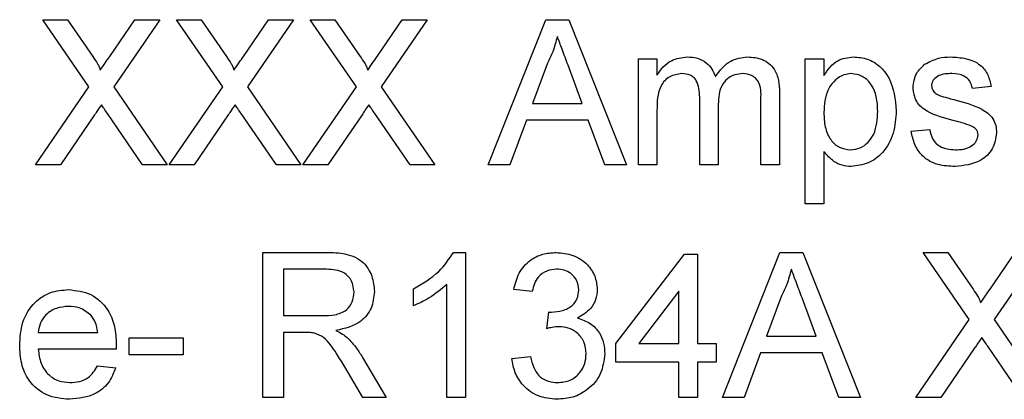
# Model space of a CAD drawing. Units: inches. Extents: x 0 to 115, y 0 to 94.
# Drawn here: x 37 to 38, y 27 to 27 of the extents above; entities that cross this region are included whole.
import ezdxf

# ---------------------------------------------------------------- set-up
doc = ezdxf.new("R2010")
doc.units = ezdxf.units.IN
doc.header["$MEASUREMENT"] = 0

msp = doc.modelspace()

# ---------------------------------------------------------------- linework, layer by layer
at = {"color": 7, "linetype": 'Continuous', "lineweight": 25}
for p, q in [((37.19234, 27.43267), (37.17303, 27.4607)), ((37.17303, 27.4607), (37.18334, 27.4607)), ((37.18334, 27.4607), (37.19392, 27.44534)), ((37.20103, 27.44533), (37.21158, 27.4607)), ((37.22203, 27.4607), (37.20272, 27.43258)), ((37.21158, 27.4607), (37.22203, 27.4607)), ((37.24834, 27.43267), (37.22903, 27.4607)), ((37.22903, 27.4607), (37.23934, 27.4607)), ((37.23934, 27.4607), (37.24992, 27.44534)), ((37.25703, 27.44533), (37.26758, 27.4607)), ((37.27803, 27.4607), (37.25872, 27.43258)), ((37.26758, 27.4607), (37.27803, 27.4607)), ((37.30434, 27.43267), (37.28503, 27.4607)), ((37.28503, 27.4607), (37.29534, 27.4607)), ((37.29534, 27.4607), (37.30592, 27.44534)), ((37.31303, 27.44533), (37.32358, 27.4607)), ((37.33404, 27.4607), (37.31472, 27.43258)), ((37.32358, 27.4607), (37.33404, 27.4607)), ((37.35959, 27.40003), (37.38368, 27.4607)), ((37.38368, 27.4607), (37.39333, 27.4607)), ((37.39333, 27.4607), (37.41742, 27.40003)), ((37.42244, 27.40003), (37.42244, 27.44437)), ((37.42244, 27.44437), (37.43022, 27.44437)), ((37.43022, 27.44437), (37.43022, 27.43745)), ((37.49234, 27.3837), (37.49234, 27.44437)), ((37.49234, 27.44437), (37.50012, 27.44437)), ((37.50012, 27.44437), (37.50012, 27.43733)), ((37.38436, 27.44249), (37.37815, 27.4257)), ((37.39886, 27.4257), (37.39297, 27.44164)), ((37.16992, 27.40003), (37.19234, 27.43267)), ((37.20272, 27.43258), (37.22514, 27.40003)), ((37.22592, 27.40003), (37.24834, 27.43267)), ((37.25872, 27.43258), (37.28114, 27.40003)), ((37.28192, 27.40003), (37.30434, 27.43267)), ((37.31472, 27.43258), (37.33715, 27.40003)), ((37.48155, 27.43032), (37.48155, 27.40003)), ((37.57012, 27.4327), (37.56235, 27.43192)), ((37.44811, 27.40003), (37.44811, 27.42831)), ((37.47377, 27.40003), (37.47377, 27.42745)), ((37.37815, 27.4257), (37.39886, 27.4257)), ((37.43022, 27.42261), (37.43022, 27.40003)), ((37.45588, 27.42532), (37.45588, 27.40003)), ((37.19471, 27.42091), (37.18036, 27.40003)), ((37.21482, 27.40003), (37.20006, 27.42147)), ((37.25071, 27.42091), (37.23636, 27.40003)), ((37.27083, 27.40003), (37.25606, 27.42147)), ((37.30671, 27.42091), (37.29236, 27.40003)), ((37.32683, 27.40003), (37.31206, 27.42147)), ((37.37558, 27.4187), (37.36867, 27.40003)), ((37.40144, 27.4187), (37.37558, 27.4187)), ((37.40834, 27.40003), (37.40144, 27.4187)), ((37.53668, 27.41403), (37.54446, 27.41481)), ((37.50012, 27.4056), (37.50012, 27.3837)), ((37.18036, 27.40003), (37.16992, 27.40003)), ((37.22514, 27.40003), (37.21482, 27.40003)), ((37.23636, 27.40003), (37.22592, 27.40003)), ((37.28114, 27.40003), (37.27083, 27.40003)), ((37.29236, 27.40003), (37.28192, 27.40003)), ((37.33715, 27.40003), (37.32683, 27.40003)), ((37.36867, 27.40003), (37.35959, 27.40003)), ((37.41742, 27.40003), (37.40834, 27.40003)), ((37.43022, 27.40003), (37.42244, 27.40003)), ((37.45588, 27.40003), (37.44811, 27.40003)), ((37.48155, 27.40003), (37.47377, 27.40003)), ((37.50012, 27.3837), (37.49234, 27.3837)), ((37.26522, 27.30262), (37.26522, 27.36329)), ((37.26522, 27.36329), (37.29155, 27.36329)), ((37.345, 27.36329), (37.35, 27.36329)), ((37.35, 27.36329), (37.35, 27.30262)), ((37.41301, 27.32518), (37.44179, 27.36252)), ((37.44179, 27.36252), (37.44723, 27.36252)), ((37.44723, 27.36252), (37.44723, 27.32518)), ((37.4576, 27.30262), (37.48168, 27.36329)), ((37.48168, 27.36329), (37.49133, 27.36329)), ((37.49133, 27.36329), (37.51542, 27.30262)), ((37.56102, 27.33527), (37.54171, 27.36329)), ((37.54171, 27.36329), (37.55202, 27.36329)), ((37.55202, 27.36329), (37.5626, 27.34793)), ((37.56971, 27.34792), (37.58026, 27.36329)), ((37.59071, 27.36329), (37.5714, 27.33517)), ((37.29186, 27.35629), (37.27378, 27.35629)), ((37.27378, 27.35629), (37.27378, 27.33685)), ((37.32823, 27.34096), (37.32823, 27.34813)), ((37.34223, 27.30262), (37.34223, 27.3499)), ((37.37801, 27.34696), (37.37023, 27.34774)), ((37.43945, 27.34703), (37.42261, 27.32518)), ((37.43945, 27.32518), (37.43945, 27.34703)), ((37.48237, 27.34509), (37.47616, 27.32829)), ((37.49686, 27.32829), (37.49097, 27.34424)), ((37.27378, 27.33685), (37.29003, 27.33685)), ((37.38416, 27.3314), (37.38496, 27.3384)), ((37.5386, 27.30262), (37.56102, 27.33527)), ((37.5714, 27.33517), (37.59382, 27.30262)), ((37.17111, 27.32985), (37.196, 27.32985)), ((37.20922, 27.32051), (37.20922, 27.32751)), ((37.20922, 27.32751), (37.23178, 27.32751)), ((37.23178, 27.32751), (37.23178, 27.32051)), ((37.28254, 27.32985), (37.27378, 27.32985)), ((37.27378, 27.32985), (37.27378, 27.30262)), ((37.47616, 27.32829), (37.49686, 27.32829)), ((37.41301, 27.3174), (37.41301, 27.32518)), ((37.42261, 27.32518), (37.43945, 27.32518)), ((37.44723, 27.32518), (37.45501, 27.32518)), ((37.45501, 27.32518), (37.45501, 27.3174)), ((37.56339, 27.3235), (37.54904, 27.30262)), ((37.5835, 27.30262), (37.56874, 27.32406)), ((37.20374, 27.32285), (37.17111, 27.32285)), ((37.23178, 27.32051), (37.20922, 27.32051)), ((37.30691, 27.31937), (37.31686, 27.30262)), ((37.36945, 27.31896), (37.37723, 27.31974)), ((37.47358, 27.32129), (37.46668, 27.30262)), ((37.49944, 27.32129), (37.47358, 27.32129)), ((37.50634, 27.30262), (37.49944, 27.32129)), ((37.19591, 27.31585), (37.20353, 27.31507)), ((37.30706, 27.30262), (37.2995, 27.31543)), ((37.43945, 27.3174), (37.41301, 27.3174)), ((37.43945, 27.30262), (37.43945, 27.3174)), ((37.45501, 27.3174), (37.44723, 27.3174)), ((37.44723, 27.3174), (37.44723, 27.30262)), ((37.27378, 27.30262), (37.26522, 27.30262)), ((37.31686, 27.30262), (37.30706, 27.30262)), ((37.35, 27.30262), (37.34223, 27.30262)), ((37.44723, 27.30262), (37.43945, 27.30262)), ((37.46668, 27.30262), (37.4576, 27.30262)), ((37.51542, 27.30262), (37.50634, 27.30262)), ((37.54904, 27.30262), (37.5386, 27.30262))]:
    msp.add_line(p, q, dxfattribs=at)
for points, knots in [([(37.38851, 27.4537), (37.38793, 27.45153), (37.38689, 27.44767), (37.38514, 27.44407), (37.38436, 27.44249)], [0, 0, 0, 0, 0.559915, 1, 1, 1, 1]), ([(37.39297, 27.44164), (37.39213, 27.44389), (37.39064, 27.44791), (37.38916, 27.45193), (37.38851, 27.4537)], [0, 0, 0, 0, 0.560002, 1, 1, 1, 1]), ([(37.19392, 27.44534), (37.1946, 27.44431), (37.19555, 27.44287), (37.19672, 27.44097), (37.19695, 27.44002), (37.19707, 27.43955)], [0, 0, 0, 0, 0.561277, 0.781763, 1, 1, 1, 1]), ([(37.19707, 27.43955), (37.19781, 27.44063), (37.19913, 27.44256), (37.20045, 27.44448), (37.20103, 27.44533)], [0, 0, 0, 0, 0.56, 1, 1, 1, 1]), ([(37.24992, 27.44534), (37.2506, 27.44431), (37.25155, 27.44287), (37.25272, 27.44097), (37.25295, 27.44002), (37.25307, 27.43955)], [0, 0, 0, 0, 0.561277, 0.781763, 1, 1, 1, 1]), ([(37.25307, 27.43955), (37.25381, 27.44063), (37.25513, 27.44256), (37.25645, 27.44448), (37.25703, 27.44533)], [0, 0, 0, 0, 0.56, 1, 1, 1, 1]), ([(37.30592, 27.44534), (37.30661, 27.44431), (37.30755, 27.44287), (37.30872, 27.44097), (37.30896, 27.44002), (37.30907, 27.43955)], [0, 0, 0, 0, 0.561277, 0.781763, 1, 1, 1, 1]), ([(37.30907, 27.43955), (37.30981, 27.44063), (37.31113, 27.44256), (37.31245, 27.44448), (37.31303, 27.44533)], [0, 0, 0, 0, 0.56, 1, 1, 1, 1]), ([(37.43022, 27.43745), (37.43103, 27.43865), (37.43266, 27.44105), (37.43684, 27.44434), (37.44059, 27.44484), (37.44288, 27.44514)], [0, 0, 0, 0, 0.28095, 0.561784, 1, 1, 1, 1]), ([(37.44288, 27.44514), (37.44433, 27.44506), (37.44724, 27.44488), (37.4509, 27.44293), (37.45344, 27.44012), (37.45426, 27.43798), (37.45467, 27.43692)], [0, 0, 0, 0, 0.2801764, 0.559511, 0.7796627, 1, 1, 1, 1]), ([(37.45467, 27.43692), (37.4566, 27.43947), (37.46004, 27.44404), (37.46565, 27.44481), (37.46811, 27.44514)], [0, 0, 0, 0, 0.560019, 1, 1, 1, 1]), ([(37.46811, 27.44514), (37.47027, 27.44499), (37.47456, 27.44467), (37.47947, 27.44062), (37.48134, 27.43535), (37.48148, 27.432), (37.48155, 27.43032)], [0, 0, 0, 0, 0.280317, 0.558226, 0.778715, 1, 1, 1, 1]), ([(37.50012, 27.43733), (37.50183, 27.43979), (37.50489, 27.44419), (37.51014, 27.44485), (37.51244, 27.44514)], [0, 0, 0, 0, 0.5601586, 1, 1, 1, 1]), ([(37.51244, 27.44514), (37.51447, 27.44497), (37.51852, 27.44461), (37.52382, 27.44132), (37.5293, 27.43425), (37.52998, 27.42736), (37.53046, 27.42253)], [0, 0, 0, 0, 0.18709, 0.374052, 0.561104, 1, 1, 1, 1]), ([(37.54233, 27.44203), (37.54423, 27.44305), (37.54764, 27.44487), (37.55149, 27.44506), (37.55318, 27.44514)], [0, 0, 0, 0, 0.558938, 1, 1, 1, 1]), ([(37.55318, 27.44514), (37.55536, 27.44501), (37.55971, 27.44475), (37.56554, 27.44238), (37.56911, 27.43777), (37.56979, 27.43439), (37.57012, 27.4327)], [0, 0, 0, 0, 0.280737, 0.560427, 0.77945, 1, 1, 1, 1]), ([(37.53746, 27.43229), (37.53775, 27.43443), (37.53827, 27.43827), (37.54109, 27.44088), (37.54233, 27.44203)], [0, 0, 0, 0, 0.558927, 1, 1, 1, 1]), ([(37.44064, 27.43814), (37.43887, 27.43788), (37.4362, 27.43749), (37.43335, 27.43528), (37.43033, 27.43084), (37.43027, 27.42626), (37.43022, 27.42261)], [0, 0, 0, 0, 0.249225, 0.374862, 0.500555, 1, 1, 1, 1]), ([(37.44811, 27.42831), (37.44798, 27.43074), (37.44783, 27.43378), (37.44566, 27.43663), (37.44363, 27.43792), (37.44184, 27.43805), (37.44064, 27.43814)], [0, 0, 0, 0, 0.498516, 0.624134, 0.749636, 1, 1, 1, 1]), ([(37.46624, 27.43814), (37.46507, 27.43805), (37.46274, 27.43787), (37.45963, 27.43611), (37.45626, 27.43217), (37.45604, 27.42814), (37.45588, 27.42532)], [0, 0, 0, 0, 0.187283, 0.374334, 0.56118, 1, 1, 1, 1]), ([(37.47377, 27.42745), (37.47383, 27.43008), (37.47389, 27.43337), (37.47149, 27.43634), (37.4694, 27.43779), (37.4675, 27.438), (37.46624, 27.43814)], [0, 0, 0, 0, 0.499043, 0.624568, 0.750308, 1, 1, 1, 1]), ([(37.51158, 27.43814), (37.5102, 27.43796), (37.50743, 27.43758), (37.50413, 27.43486), (37.50062, 27.4299), (37.50033, 27.42516), (37.50012, 27.42183)], [0, 0, 0, 0, 0.186313, 0.373288, 0.560513, 1, 1, 1, 1]), ([(37.52268, 27.42242), (37.5226, 27.42443), (37.52244, 27.42846), (37.52024, 27.43373), (37.51633, 27.43744), (37.51316, 27.43791), (37.51158, 27.43814)], [0, 0, 0, 0, 0.281282, 0.560954, 0.780919, 1, 1, 1, 1]), ([(37.55375, 27.43814), (37.55187, 27.4381), (37.54904, 27.43804), (37.54636, 27.43605), (37.54536, 27.43447), (37.54528, 27.43354), (37.54523, 27.43308)], [0, 0, 0, 0, 0.4997698, 0.7490947, 0.8745923, 1, 1, 1, 1]), ([(37.56235, 27.43192), (37.56207, 27.43299), (37.56151, 27.43513), (37.55835, 27.43782), (37.5555, 27.43802), (37.55375, 27.43814)], [0, 0, 0, 0, 0.280304, 0.560237, 1, 1, 1, 1]), ([(37.55471, 27.41842), (37.55077, 27.41942), (37.54584, 27.42067), (37.54081, 27.42407), (37.53819, 27.42723), (37.53775, 27.43027), (37.53746, 27.43229)], [0, 0, 0, 0, 0.501321, 0.626592, 0.751817, 1, 1, 1, 1]), ([(37.54523, 27.43308), (37.54528, 27.4326), (37.54536, 27.43176), (37.54584, 27.43106), (37.54605, 27.43075)], [0, 0, 0, 0, 0.559236, 1, 1, 1, 1]), ([(37.54605, 27.43075), (37.54647, 27.43033), (37.54722, 27.42959), (37.54819, 27.42916), (37.54861, 27.42898)], [0, 0, 0, 0, 0.559084, 1, 1, 1, 1]), ([(37.54861, 27.42898), (37.54971, 27.42865), (37.55166, 27.42805), (37.55363, 27.42751), (37.55449, 27.42728)], [0, 0, 0, 0, 0.559965, 1, 1, 1, 1]), ([(37.55449, 27.42728), (37.55853, 27.42624), (37.56358, 27.42495), (37.5689, 27.42169), (37.571, 27.41935), (37.57228, 27.41646), (37.5724, 27.41439), (37.57246, 27.41335)], [0, 0, 0, 0, 0.500446, 0.625396, 0.750274, 0.875069, 1, 1, 1, 1]), ([(37.19757, 27.42508), (37.19703, 27.4243), (37.19607, 27.42292), (37.19513, 27.42152), (37.19471, 27.42091)], [0, 0, 0, 0, 0.560002, 1, 1, 1, 1]), ([(37.20006, 27.42147), (37.19959, 27.42214), (37.19876, 27.42334), (37.19793, 27.42455), (37.19757, 27.42508)], [0, 0, 0, 0, 0.56, 1, 1, 1, 1]), ([(37.25357, 27.42508), (37.25303, 27.4243), (37.25207, 27.42292), (37.25113, 27.42152), (37.25071, 27.42091)], [0, 0, 0, 0, 0.560002, 1, 1, 1, 1]), ([(37.25606, 27.42147), (37.25559, 27.42214), (37.25476, 27.42334), (37.25393, 27.42455), (37.25357, 27.42508)], [0, 0, 0, 0, 0.56, 1, 1, 1, 1]), ([(37.30957, 27.42508), (37.30903, 27.4243), (37.30807, 27.42292), (37.30713, 27.42152), (37.30671, 27.42091)], [0, 0, 0, 0, 0.560002, 1, 1, 1, 1]), ([(37.31206, 27.42147), (37.3116, 27.42214), (37.31076, 27.42334), (37.30993, 27.42455), (37.30957, 27.42508)], [0, 0, 0, 0, 0.56, 1, 1, 1, 1]), ([(37.51127, 27.40625), (37.51265, 27.40641), (37.51542, 27.40673), (37.51883, 27.40932), (37.52228, 27.41435), (37.52252, 27.41909), (37.52268, 27.42242)], [0, 0, 0, 0, 0.18658, 0.37341, 0.560325, 1, 1, 1, 1]), ([(37.53046, 27.42253), (37.53023, 27.41939), (37.52977, 27.41314), (37.52559, 27.40518), (37.5189, 27.40023), (37.51399, 27.39958), (37.51153, 27.39925)], [0, 0, 0, 0, 0.28075, 0.560278, 0.780161, 1, 1, 1, 1]), ([(37.50012, 27.42183), (37.5002, 27.41982), (37.50035, 27.41581), (37.50251, 27.41051), (37.50652, 27.4069), (37.50969, 27.40647), (37.51127, 27.40625)], [0, 0, 0, 0, 0.281226, 0.560744, 0.780646, 1, 1, 1, 1]), ([(37.56202, 27.41615), (37.56068, 27.41664), (37.55828, 27.41752), (37.5558, 27.41814), (37.55471, 27.41842)], [0, 0, 0, 0, 0.5597879, 1, 1, 1, 1]), ([(37.55509, 27.39925), (37.55263, 27.39937), (37.54774, 27.3996), (37.54145, 27.40297), (37.53794, 27.40839), (37.5371, 27.41215), (37.53668, 27.41403)], [0, 0, 0, 0, 0.280739, 0.559297, 0.779311, 1, 1, 1, 1]), ([(37.54446, 27.41481), (37.54477, 27.41341), (37.54539, 27.41062), (37.54916, 27.40676), (37.5529, 27.40644), (37.55518, 27.40625)], [0, 0, 0, 0, 0.281314, 0.561069, 1, 1, 1, 1]), ([(37.56468, 27.41256), (37.56463, 27.413), (37.56454, 27.41389), (37.56361, 27.41523), (37.56262, 27.4158), (37.56202, 27.41615)], [0, 0, 0, 0, 0.279757, 0.559839, 1, 1, 1, 1]), ([(37.57246, 27.41335), (37.57208, 27.41102), (37.57133, 27.40636), (37.56482, 27.40031), (37.55878, 27.39965), (37.55509, 27.39925)], [0, 0, 0, 0, 0.279926, 0.560038, 1, 1, 1, 1]), ([(37.55518, 27.40625), (37.55637, 27.4063), (37.55874, 27.40638), (37.56189, 27.40755), (37.5642, 27.40976), (37.56452, 27.41163), (37.56468, 27.41256)], [0, 0, 0, 0, 0.2811877, 0.5609523, 0.7810946, 1, 1, 1, 1]), ([(37.51153, 27.39925), (37.51026, 27.39935), (37.50772, 27.39954), (37.50356, 27.40159), (37.50142, 27.40408), (37.50012, 27.4056)], [0, 0, 0, 0, 0.280378, 0.560577, 1, 1, 1, 1]), ([(37.29155, 27.36329), (37.29434, 27.36326), (37.2999, 27.3632), (37.30737, 27.3599), (37.31123, 27.3535), (37.31167, 27.34912), (37.31189, 27.34693)], [0, 0, 0, 0, 0.281671, 0.559202, 0.779411, 1, 1, 1, 1]), ([(37.32823, 27.34813), (37.33201, 27.35027), (37.33877, 27.35408), (37.34309, 27.36048), (37.345, 27.36329)], [0, 0, 0, 0, 0.560427, 1, 1, 1, 1]), ([(37.37023, 27.34774), (37.37083, 27.3501), (37.37202, 27.35481), (37.37659, 27.36006), (37.38226, 27.3629), (37.38607, 27.36316), (37.38797, 27.36329)], [0, 0, 0, 0, 0.280253, 0.559523, 0.779592, 1, 1, 1, 1]), ([(37.38797, 27.36329), (37.39038, 27.36305), (37.39519, 27.36257), (37.40103, 27.35883), (37.40456, 27.35354), (37.40501, 27.34976), (37.40523, 27.34787)], [0, 0, 0, 0, 0.280184, 0.559855, 0.78, 1, 1, 1, 1]), ([(37.30334, 27.34675), (37.30315, 27.34834), (37.30278, 27.35151), (37.29856, 27.35588), (37.29441, 27.35614), (37.29186, 27.35629)], [0, 0, 0, 0, 0.280406, 0.559981, 1, 1, 1, 1]), ([(37.38821, 27.35629), (37.38678, 27.35616), (37.38393, 27.35591), (37.38057, 27.35346), (37.37872, 27.35025), (37.37824, 27.34806), (37.37801, 27.34696)], [0, 0, 0, 0, 0.280001, 0.559131, 0.77932, 1, 1, 1, 1]), ([(37.39745, 27.34762), (37.3973, 27.34895), (37.397, 27.35161), (37.39443, 27.35452), (37.39135, 27.35608), (37.38926, 27.35622), (37.38821, 27.35629)], [0, 0, 0, 0, 0.27946, 0.558952, 0.779255, 1, 1, 1, 1]), ([(37.48651, 27.35629), (37.48593, 27.35413), (37.4849, 27.35026), (37.48314, 27.34667), (37.48237, 27.34509)], [0, 0, 0, 0, 0.559915, 1, 1, 1, 1]), ([(37.49097, 27.34424), (37.49013, 27.34649), (37.48864, 27.3505), (37.48716, 27.35452), (37.48651, 27.35629)], [0, 0, 0, 0, 0.560002, 1, 1, 1, 1]), ([(37.16333, 27.32441), (37.16352, 27.3277), (37.16391, 27.33426), (37.16882, 27.34235), (37.17608, 27.34709), (37.18124, 27.34752), (37.18382, 27.34774)], [0, 0, 0, 0, 0.280748, 0.559775, 0.779666, 1, 1, 1, 1]), ([(37.18382, 27.34774), (37.18704, 27.34736), (37.19347, 27.34662), (37.20032, 27.34012), (37.20339, 27.33239), (37.20365, 27.32736), (37.20378, 27.32484)], [0, 0, 0, 0, 0.279366, 0.558398, 0.778885, 1, 1, 1, 1]), ([(37.34223, 27.3499), (37.33982, 27.3479), (37.33553, 27.34432), (37.33046, 27.34198), (37.32823, 27.34096)], [0, 0, 0, 0, 0.5596859, 1, 1, 1, 1]), ([(37.40523, 27.34787), (37.40509, 27.34643), (37.40482, 27.34354), (37.40218, 27.33889), (37.39893, 27.337), (37.39695, 27.33584)], [0, 0, 0, 0, 0.280496, 0.561003, 1, 1, 1, 1]), ([(37.5626, 27.34793), (37.56328, 27.3469), (37.56423, 27.34546), (37.5654, 27.34356), (37.56563, 27.34262), (37.56575, 27.34215)], [0, 0, 0, 0, 0.5612769, 0.7817626, 1, 1, 1, 1]), ([(37.56575, 27.34215), (37.56649, 27.34322), (37.56781, 27.34515), (37.56913, 27.34707), (37.56971, 27.34792)], [0, 0, 0, 0, 0.5599999, 1, 1, 1, 1]), ([(37.29003, 27.33685), (37.29179, 27.33688), (37.29531, 27.33695), (37.30017, 27.33866), (37.30287, 27.3426), (37.30318, 27.34537), (37.30334, 27.34675)], [0, 0, 0, 0, 0.281563, 0.560238, 0.779872, 1, 1, 1, 1]), ([(37.31189, 27.34693), (37.31164, 27.34457), (37.31114, 27.33984), (37.30555, 27.33283), (37.2995, 27.33146), (37.2958, 27.33063)], [0, 0, 0, 0, 0.2805174, 0.5605016, 1, 1, 1, 1]), ([(37.38608, 27.33832), (37.38761, 27.33846), (37.39069, 27.33873), (37.39465, 27.34066), (37.39717, 27.34395), (37.39736, 27.34639), (37.39745, 27.34762)], [0, 0, 0, 0, 0.28068, 0.560951, 0.780057, 1, 1, 1, 1]), ([(37.18378, 27.34074), (37.18205, 27.34059), (37.17858, 27.3403), (37.1744, 27.33761), (37.17174, 27.33391), (37.17132, 27.3312), (37.17111, 27.32985)], [0, 0, 0, 0, 0.28019, 0.559728, 0.779642, 1, 1, 1, 1]), ([(37.19314, 27.33702), (37.1916, 27.33824), (37.18883, 27.34043), (37.18533, 27.34064), (37.18378, 27.34074)], [0, 0, 0, 0, 0.558512, 1, 1, 1, 1]), ([(37.196, 27.32985), (37.1958, 27.33133), (37.19544, 27.33397), (37.19384, 27.33609), (37.19314, 27.33702)], [0, 0, 0, 0, 0.560674, 1, 1, 1, 1]), ([(37.38496, 27.3384), (37.38517, 27.33838), (37.38554, 27.33834), (37.38591, 27.33832), (37.38608, 27.33832)], [0, 0, 0, 0, 0.560003, 1, 1, 1, 1]), ([(37.39695, 27.33584), (37.39878, 27.33524), (37.40244, 27.33404), (37.40618, 27.32998), (37.40809, 27.32539), (37.40826, 27.32238), (37.40834, 27.32088)], [0, 0, 0, 0, 0.279807, 0.559185, 0.779408, 1, 1, 1, 1]), ([(37.38919, 27.33223), (37.38823, 27.33216), (37.38653, 27.33203), (37.38488, 27.3316), (37.38416, 27.3314)], [0, 0, 0, 0, 0.559772, 1, 1, 1, 1]), ([(37.40056, 27.32094), (37.40039, 27.32262), (37.40004, 27.32599), (37.39699, 27.32979), (37.39315, 27.33193), (37.39051, 27.33213), (37.38919, 27.33223)], [0, 0, 0, 0, 0.279747, 0.559171, 0.779444, 1, 1, 1, 1]), ([(37.28676, 27.32957), (37.28598, 27.32967), (37.28457, 27.32985), (37.28316, 27.32985), (37.28254, 27.32985)], [0, 0, 0, 0, 0.559853, 1, 1, 1, 1]), ([(37.2995, 27.31543), (37.29835, 27.31733), (37.29646, 27.32045), (37.2936, 27.3246), (37.2908, 27.32799), (37.28811, 27.32904), (37.28676, 27.32957)], [0, 0, 0, 0, 0.340601, 0.560969, 0.780774, 1, 1, 1, 1]), ([(37.2958, 27.33063), (37.29674, 27.33016), (37.29842, 27.32933), (37.29988, 27.32815), (37.30052, 27.32764)], [0, 0, 0, 0, 0.56012, 1, 1, 1, 1]), ([(37.30052, 27.32764), (37.30187, 27.32622), (37.30429, 27.32368), (37.30611, 27.32069), (37.30691, 27.31937)], [0, 0, 0, 0, 0.559794, 1, 1, 1, 1]), ([(37.56625, 27.32767), (37.56571, 27.3269), (37.56475, 27.32551), (37.56381, 27.32412), (37.56339, 27.3235)], [0, 0, 0, 0, 0.560002, 1, 1, 1, 1]), ([(37.56874, 27.32406), (37.56827, 27.32473), (37.56744, 27.32594), (37.56661, 27.32714), (37.56625, 27.32767)], [0, 0, 0, 0, 0.5599998, 1, 1, 1, 1]), ([(37.18423, 27.30185), (37.18096, 27.30214), (37.17441, 27.30273), (37.16709, 27.30892), (37.16373, 27.31674), (37.16346, 27.32185), (37.16333, 27.32441)], [0, 0, 0, 0, 0.279952, 0.558661, 0.778994, 1, 1, 1, 1]), ([(37.20378, 27.32484), (37.20377, 27.32447), (37.20376, 27.3238), (37.20375, 27.32314), (37.20374, 27.32285)], [0, 0, 0, 0, 0.559999, 1, 1, 1, 1]), ([(37.17111, 27.32285), (37.17135, 27.32084), (37.17183, 27.31683), (37.17508, 27.31202), (37.1796, 27.30925), (37.18277, 27.30898), (37.18436, 27.30885)], [0, 0, 0, 0, 0.280633, 0.559687, 0.779661, 1, 1, 1, 1]), ([(37.38832, 27.30185), (37.38568, 27.30209), (37.3804, 27.30257), (37.37426, 27.30706), (37.37049, 27.31281), (37.3698, 27.31691), (37.36945, 27.31896)], [0, 0, 0, 0, 0.279911, 0.559249, 0.779476, 1, 1, 1, 1]), ([(37.37723, 27.31974), (37.37763, 27.31816), (37.37842, 27.31503), (37.38097, 27.31111), (37.38478, 27.3091), (37.38733, 27.30893), (37.3886, 27.30885)], [0, 0, 0, 0, 0.280881, 0.560073, 0.779653, 1, 1, 1, 1]), ([(37.40834, 27.32088), (37.40799, 27.31799), (37.40728, 27.3122), (37.40176, 27.30591), (37.39514, 27.30234), (37.3906, 27.30201), (37.38832, 27.30185)], [0, 0, 0, 0, 0.279401, 0.559064, 0.779378, 1, 1, 1, 1]), ([(37.3886, 27.30885), (37.3904, 27.30901), (37.39399, 27.30935), (37.39799, 27.31265), (37.40024, 27.31672), (37.40046, 27.31953), (37.40056, 27.32094)], [0, 0, 0, 0, 0.279883, 0.558993, 0.779319, 1, 1, 1, 1]), ([(37.20353, 27.31507), (37.20266, 27.31286), (37.20091, 27.30845), (37.19412, 27.30279), (37.18798, 27.3022), (37.18423, 27.30185)], [0, 0, 0, 0, 0.2806132, 0.5608329, 1, 1, 1, 1]), ([(37.18436, 27.30885), (37.1857, 27.30892), (37.18837, 27.30908), (37.19296, 27.311), (37.1948, 27.31401), (37.19591, 27.31585)], [0, 0, 0, 0, 0.281282, 0.561906, 1, 1, 1, 1])]:
    msp.add_open_spline(points, degree=3, knots=knots, dxfattribs=at)

doc.saveas('drawing.dxf')
